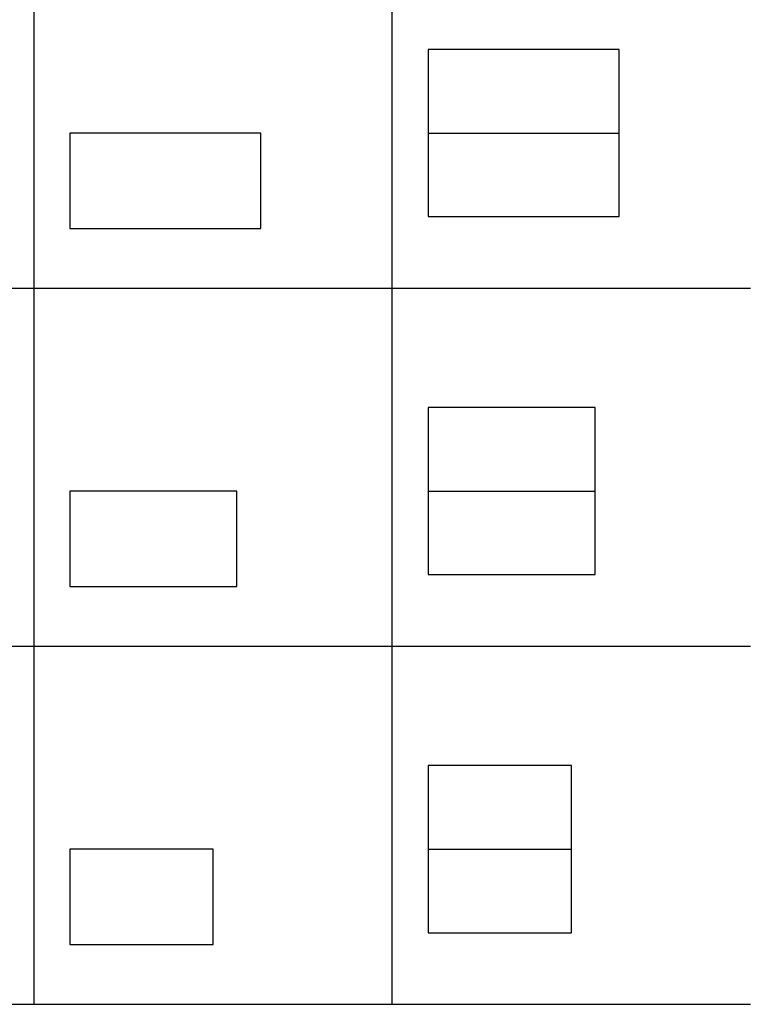
# Model space of a CAD drawing. Units: millimetres. Extents: x 0 to 81000, y 0 to 18000.
# Drawn here: x 5880 to 11974, y 0 to 8250 of the extents above; entities that cross this region are included whole.
import ezdxf

# ---------------------------------------------------------------- set-up
doc = ezdxf.new("R2010")
doc.units = ezdxf.units.MM
doc.header["$MEASUREMENT"] = 0
doc.layers.add('- TAB', color=4, linetype='Continuous', true_color=0x00ffff)
doc.layers.add('2D DRAWING', color=2, linetype='Continuous', true_color=0xffff00)

msp = doc.modelspace()

# ---------------------------------------------------------------- linework, layer by layer
at = {"layer": '- TAB'}
for points in [[(9000, 0), (9000, 15000)], [(6000, 0), (6000, 13500)], [(3000, 6000), (6000, 6000)], [(6000, 6000), (9000, 6000)], [(9000, 6000), (12000, 6000)], [(3000, 3000), (6000, 3000)], [(6000, 3000), (9000, 3000)], [(9000, 3000), (12000, 3000)], [(3000, 0), (6000, 0)], [(6000, 0), (9000, 0)], [(9000, 0), (12000, 0)]]:
    msp.add_lwpolyline(points, dxfattribs=at)
at = {"layer": '2D DRAWING'}
for points in [[(9300, 6600), (10900, 6600), (10900, 7300), (10900, 8000), (9300, 8000), (9300, 7300)], [(7890, 7300), (7890, 7300), (7810, 7300), (7810, 7300), (6390, 7300), (6390, 7300), (6310, 7300), (6310, 7300), (6300, 7300), (6300, 6500), (7900, 6500), (7900, 7300)], [(9300, 3600), (10700, 3600), (10700, 4300), (10700, 5000), (9300, 5000), (9300, 4300)], [(7690, 4300), (7690, 4300), (7610, 4300), (7610, 4300), (6390, 4300), (6390, 4300), (6310, 4300), (6310, 4300), (6300, 4300), (6300, 3500), (7700, 3500), (7700, 4300)], [(9300, 600), (10500, 600), (10500, 1300), (10500, 2000), (9300, 2000), (9300, 1300)], [(6300, 500), (7500, 500), (7500, 1300), (6300, 1300)]]:
    msp.add_lwpolyline(points, close=True, dxfattribs=at)
for points in [[(9300, 7300), (10900, 7300)], [(9300, 4300), (10700, 4300)], [(9300, 1300), (10500, 1300)]]:
    msp.add_lwpolyline(points, dxfattribs=at)

doc.saveas('drawing.dxf')
